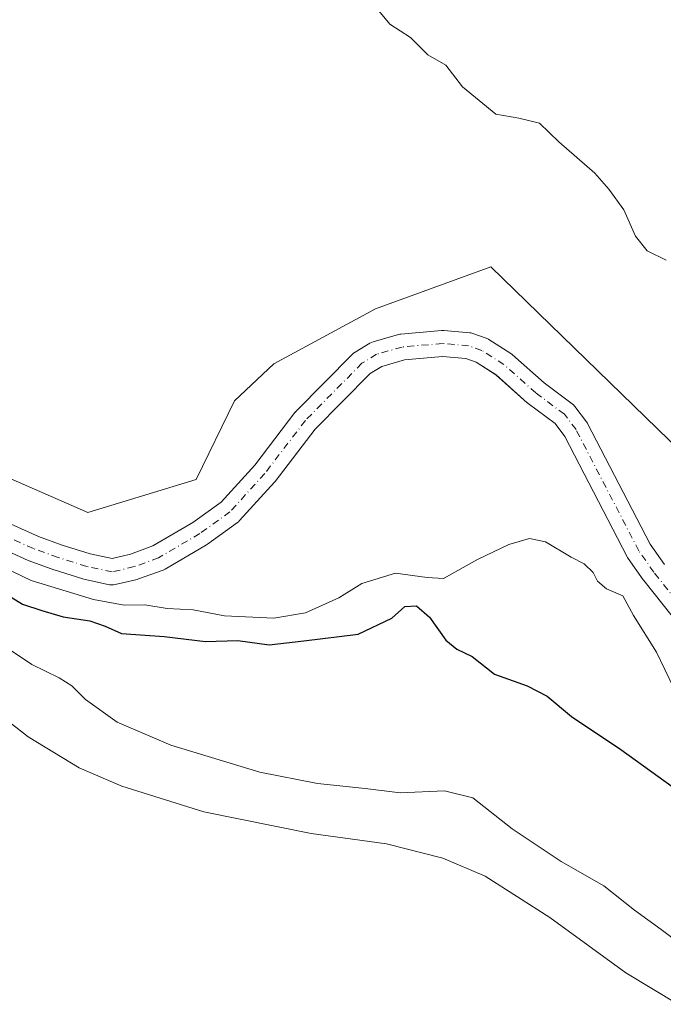
# Model space of a CAD drawing. Units: metres. Extents: x 603733 to 607304, y 4740782 to 4743147.
# Drawn here: x 604049 to 604172, y 4741253 to 4741442 of the extents above; entities that cross this region are included whole.
import ezdxf

# ---------------------------------------------------------------- set-up
doc = ezdxf.new("R2010")
doc.units = ezdxf.units.M
doc.header["$MEASUREMENT"] = 0
doc.linetypes.add('DGN Style 4', pattern=[2.638475, 1.318413, -0.659207, 0.001648, -0.659207])
for name, color, linetype, lineweight in [('Arbolado forestal CxS', 92, 'Continuous', 0), ('Corriente natural Cxs', 4, 'Continuous', 13), ('Corriente natural eje', 4, 'DGN Style 4', 0), ('Cultivos herbáceos CxS', 92, 'Continuous', 0), ('Curva de nivel maestra', 30, 'Continuous', 30), ('Curva de nivel normal', 30, 'Continuous', 0), ('Suelo desnudo CxS', 253, 'Continuous', 0)]:
    doc.layers.add(name, color=color, linetype=linetype, lineweight=lineweight)

# ---------------------------------------------------------------- blocks, each defined once
blk = doc.blocks.new('*U18')
at = {"layer": 'Suelo desnudo CxS', "color": 253, "linetype": 'Continuous', "lineweight": 0}
for points in [[(604177.2664, 4741322.8997, 392.0621), (604168.3707, 4741334.1276, 393.313), (604168.2861, 4741334.2407, 393.2952), (604165.406, 4741338.3307, 393.0623), (604165.285, 4741338.5201, 393.0648), (604165.2299, 4741338.6209, 393.0614), (604153.2864, 4741361.6945, 391.7954), (604151.4088, 4741364.1896, 391.8839), (604146.2171, 4741368.0548, 392.1982), (604146.1031, 4741368.145, 392.2094), (604146.0492, 4741368.1916, 392.2139), (604140.076, 4741373.501, 392.2203), (604136.2563, 4741375.9482, 391.6994), (604134.2949, 4741376.6382, 391.4516), (604129.8384, 4741377.0401, 391.3005), (604122.5285, 4741376.391, 391.5052), (604118.2261, 4741375.1604, 391.3038), (604115.955, 4741373.7672, 391.217), (604105.4399, 4741363.1357, 391.2816), (604097.7769, 4741353.1026, 391.1114), (604097.7052, 4741353.0131, 391.0974), (604097.6413, 4741352.9399, 391.0845), (604090.9613, 4741345.5799, 391.0585), (604090.7171, 4741345.345, 391.0749), (604090.5739, 4741345.2334, 391.0804), (604084.8138, 4741341.0734, 391.1177), (604084.6138, 4741340.943, 391.1186), (604076.687, 4741336.299, 390.9765), (604076.2844, 4741336.1106, 391.0105), (604071.6038, 4741334.4103, 391.1969), (604071.3401, 4741334.3307, 391.203), (604067.1401, 4741333.3107, 391.2889), (604066.767, 4741333.2495, 391.3603), (604066.389, 4741333.2453, 391.4242), (604066.0147, 4741333.2981, 391.4762), (604061.1347, 4741334.3681, 391.9253), (604060.9227, 4741334.4244, 391.939), (604055.4327, 4741336.1444, 391.9229), (604055.3374, 4741336.1764, 391.919), (604050.6112, 4741337.8686, 391.8237), (604050.4278, 4741337.9432, 391.8525), (604044.9578, 4741340.4232, 392.5693)], [(604047.2228, 4741344.8861, 391.2892), (604052.3992, 4741342.5393, 391.096), (604056.9756, 4741340.9007, 391.45), (604062.3129, 4741339.2286, 391.2353), (604066.5214, 4741338.3058, 390.9267), (604070.0261, 4741339.1569, 391.2435), (604074.3627, 4741340.7322, 391.7423), (604081.9833, 4741345.1968, 391.8701), (604087.4345, 4741349.1338, 391.3735), (604093.8678, 4741356.2218, 391.5976), (604101.5634, 4741366.2976, 391.618), (604101.635, 4741366.3871, 391.6159), (604101.7726, 4741366.5381, 391.6071), (604112.6126, 4741377.4981, 392.1393), (604112.7831, 4741377.6552, 392.1623), (604113.0828, 4741377.8711, 392.1839), (604115.9029, 4741379.6011, 392.3477), (604116.2034, 4741379.7585, 392.3617), (604116.5226, 4741379.8737, 392.3576), (604121.3826, 4741381.2637, 392.4808), (604121.636, 4741381.3221, 392.48), (604121.8491, 4741381.3503, 392.4725), (604129.619, 4741382.0403, 391.5074), (604129.8401, 4741382.0501, 391.4989), (604130.0646, 4741382.04, 391.4887), (604135.0546, 4741381.59, 391.5275), (604135.2642, 4741381.5621, 391.5386), (604135.6597, 4741381.4584, 391.5549), (604138.2024, 4741380.5639, 391.6185), (604138.6101, 4741380.3752, 391.6204), (604138.7087, 4741380.3151, 391.6187), (604142.9388, 4741377.6051, 391.3896), (604143.1971, 4741377.4152, 391.4136), (604143.251, 4741377.3686, 391.426), (604149.2901, 4741372.0006, 391.3731), (604154.6832, 4741367.9854, 391.8966), (604154.9534, 4741367.7524, 391.935), (604155.1877, 4741367.4833, 391.9628), (604157.4077, 4741364.5333, 392.0048), (604157.5752, 4741364.2801, 391.987), (604157.6303, 4741364.1793, 391.9805), (604169.5921, 4741341.0704, 391.9151), (604172.3335, 4741337.1772, 391.7539)]]:
    blk.add_polyline3d(points, dxfattribs=at)

msp = doc.modelspace()

# ---------------------------------------------------------------- linework, layer by layer
at = {"layer": 'Arbolado forestal CxS', "color": 92, "linetype": 'Continuous', "lineweight": 0}
for points in [[(604196.05, 4741338.84, 393.59), (604139.06, 4741394.26, 394.28), (604116.98, 4741386.21, 393.98), (604097.49, 4741375.66, 393.97), (604090, 4741368.53, 393.77), (604082.65, 4741353.47, 393.77), (604061.89, 4741347.13, 393.26), (604043.43, 4741355.2, 392.01), (604037.66, 4741370.78, 391.92), (604042.28, 4741380, 392.2), (604043.43, 4741398.46, 392.86), (604032.42, 4741413.15, 393.13), (604010.8, 4741422.88, 392.59), (603919.85, 4741434.99, 393.39), (603911.79, 4741436.06, 393.38), (603895.67, 4741438.2, 393.37), (603895.42, 4741438.12, 393.36), (603887.99, 4741435.56, 393.23)], [(604043.43, 4741355.2, 392.01), (604061.89, 4741347.13, 393.26), (604082.65, 4741353.47, 393.77), (604090, 4741368.53, 393.77), (604097.49, 4741375.66, 393.97), (604116.98, 4741386.21, 393.98), (604139.06, 4741394.26, 394.28), (604196.05, 4741338.84, 393.59)], [(604172.33, 4741337.18, 391.75), (604169.59, 4741341.07, 391.92), (604157.63, 4741364.18, 391.98), (604157.58, 4741364.28, 391.99), (604157.41, 4741364.53, 392), (604155.19, 4741367.48, 391.96), (604154.95, 4741367.75, 391.93), (604154.68, 4741367.99, 391.9), (604149.29, 4741372, 391.37), (604143.25, 4741377.37, 391.43), (604143.2, 4741377.42, 391.41), (604142.94, 4741377.61, 391.39), (604138.71, 4741380.32, 391.62), (604138.61, 4741380.38, 391.62), (604138.2, 4741380.56, 391.62), (604135.66, 4741381.46, 391.55), (604135.26, 4741381.56, 391.54), (604135.05, 4741381.59, 391.53), (604130.06, 4741382.04, 391.49), (604129.84, 4741382.05, 391.5), (604129.62, 4741382.04, 391.51), (604121.85, 4741381.35, 392.47), (604121.64, 4741381.32, 392.48), (604121.38, 4741381.26, 392.48), (604116.52, 4741379.87, 392.36), (604116.2, 4741379.76, 392.36), (604115.9, 4741379.6, 392.35), (604113.08, 4741377.87, 392.18), (604112.78, 4741377.66, 392.16), (604112.61, 4741377.5, 392.14), (604101.77, 4741366.54, 391.61), (604101.63, 4741366.39, 391.62), (604101.56, 4741366.3, 391.62), (604093.87, 4741356.22, 391.6), (604087.43, 4741349.13, 391.37), (604081.98, 4741345.2, 391.87), (604074.36, 4741340.73, 391.74), (604070.03, 4741339.16, 391.24), (604066.52, 4741338.31, 390.93), (604062.31, 4741339.23, 391.24), (604056.98, 4741340.9, 391.45), (604052.4, 4741342.54, 391.1), (604047.22, 4741344.89, 391.29)], [(604172.33, 4741337.18, 391.75), (604169.59, 4741341.07, 391.92), (604157.63, 4741364.18, 391.98), (604157.58, 4741364.28, 391.99), (604157.41, 4741364.53, 392), (604155.19, 4741367.48, 391.96), (604154.95, 4741367.75, 391.93), (604154.68, 4741367.99, 391.9), (604149.29, 4741372, 391.37), (604143.25, 4741377.37, 391.43), (604143.2, 4741377.42, 391.41), (604142.94, 4741377.61, 391.39), (604138.71, 4741380.32, 391.62), (604138.61, 4741380.38, 391.62), (604138.2, 4741380.56, 391.62), (604135.66, 4741381.46, 391.55), (604135.26, 4741381.56, 391.54), (604135.05, 4741381.59, 391.53), (604130.06, 4741382.04, 391.49), (604129.84, 4741382.05, 391.5), (604129.62, 4741382.04, 391.51), (604121.85, 4741381.35, 392.47), (604121.64, 4741381.32, 392.48), (604121.38, 4741381.26, 392.48), (604116.52, 4741379.87, 392.36), (604116.2, 4741379.76, 392.36), (604115.9, 4741379.6, 392.35), (604113.08, 4741377.87, 392.18), (604112.78, 4741377.66, 392.16), (604112.61, 4741377.5, 392.14), (604101.77, 4741366.54, 391.61), (604101.63, 4741366.39, 391.62), (604101.56, 4741366.3, 391.62), (604093.87, 4741356.22, 391.6), (604087.43, 4741349.13, 391.37), (604081.98, 4741345.2, 391.87), (604074.36, 4741340.73, 391.74), (604070.03, 4741339.16, 391.24), (604066.52, 4741338.31, 390.93), (604062.31, 4741339.23, 391.24), (604056.98, 4741340.9, 391.45), (604052.4, 4741342.54, 391.1), (604047.22, 4741344.89, 391.29)]]:
    msp.add_polyline3d(points, dxfattribs=at)
at = {"layer": 'Corriente natural Cxs', "color": 4, "linetype": 'Continuous', "lineweight": 13}
for points in [[(604047.22, 4741344.89, 391.29), (604052.4, 4741342.54, 391.1), (604056.98, 4741340.9, 391.45), (604062.31, 4741339.23, 391.24), (604066.52, 4741338.31, 390.93), (604070.03, 4741339.16, 391.24), (604074.36, 4741340.73, 391.74), (604081.98, 4741345.2, 391.87), (604087.43, 4741349.13, 391.37), (604093.87, 4741356.22, 391.6), (604101.56, 4741366.3, 391.62), (604101.63, 4741366.39, 391.62), (604101.77, 4741366.54, 391.61), (604112.61, 4741377.5, 392.14), (604112.78, 4741377.66, 392.16), (604113.08, 4741377.87, 392.18), (604115.9, 4741379.6, 392.35), (604116.2, 4741379.76, 392.36), (604116.52, 4741379.87, 392.36), (604121.38, 4741381.26, 392.48), (604121.64, 4741381.32, 392.48), (604121.85, 4741381.35, 392.47), (604129.62, 4741382.04, 391.51), (604129.84, 4741382.05, 391.5), (604130.06, 4741382.04, 391.49), (604135.05, 4741381.59, 391.53), (604135.26, 4741381.56, 391.54), (604135.66, 4741381.46, 391.55), (604138.2, 4741380.56, 391.62), (604138.61, 4741380.38, 391.62), (604138.71, 4741380.32, 391.62), (604142.94, 4741377.61, 391.39), (604143.2, 4741377.42, 391.41), (604143.25, 4741377.37, 391.43), (604149.29, 4741372, 391.37), (604154.68, 4741367.99, 391.9), (604154.95, 4741367.75, 391.93), (604155.19, 4741367.48, 391.96), (604157.41, 4741364.53, 392), (604157.58, 4741364.28, 391.99), (604157.63, 4741364.18, 391.98), (604169.59, 4741341.07, 391.92), (604172.33, 4741337.18, 391.75)], [(604047.22, 4741344.89, 391.29), (604052.4, 4741342.54, 391.1), (604056.98, 4741340.9, 391.45), (604062.31, 4741339.23, 391.24), (604066.52, 4741338.31, 390.93), (604070.03, 4741339.16, 391.24), (604074.36, 4741340.73, 391.74), (604081.98, 4741345.2, 391.87), (604087.43, 4741349.13, 391.37), (604093.87, 4741356.22, 391.6), (604101.56, 4741366.3, 391.62), (604101.63, 4741366.39, 391.62), (604101.77, 4741366.54, 391.61), (604112.61, 4741377.5, 392.14), (604112.78, 4741377.66, 392.16), (604113.08, 4741377.87, 392.18), (604115.9, 4741379.6, 392.35), (604116.2, 4741379.76, 392.36), (604116.52, 4741379.87, 392.36), (604121.38, 4741381.26, 392.48), (604121.64, 4741381.32, 392.48), (604121.85, 4741381.35, 392.47), (604129.62, 4741382.04, 391.51), (604129.84, 4741382.05, 391.5), (604130.06, 4741382.04, 391.49), (604135.05, 4741381.59, 391.53), (604135.26, 4741381.56, 391.54), (604135.66, 4741381.46, 391.55), (604138.2, 4741380.56, 391.62), (604138.61, 4741380.38, 391.62), (604138.71, 4741380.32, 391.62), (604142.94, 4741377.61, 391.39), (604143.2, 4741377.42, 391.41), (604143.25, 4741377.37, 391.43), (604149.29, 4741372, 391.37), (604154.68, 4741367.99, 391.9), (604154.95, 4741367.75, 391.93), (604155.19, 4741367.48, 391.96), (604157.41, 4741364.53, 392), (604157.58, 4741364.28, 391.99), (604157.63, 4741364.18, 391.98), (604169.59, 4741341.07, 391.92), (604172.33, 4741337.18, 391.75)], [(604177.27, 4741322.9, 392.06), (604168.37, 4741334.13, 393.31), (604168.29, 4741334.24, 393.3), (604165.41, 4741338.33, 393.06), (604165.29, 4741338.52, 393.06), (604165.23, 4741338.62, 393.06), (604153.29, 4741361.69, 391.8), (604151.41, 4741364.19, 391.88), (604146.22, 4741368.05, 392.2), (604146.1, 4741368.14, 392.21), (604146.05, 4741368.19, 392.21), (604140.08, 4741373.5, 392.22), (604136.26, 4741375.95, 391.7), (604134.29, 4741376.64, 391.45), (604129.84, 4741377.04, 391.3), (604122.53, 4741376.39, 391.51), (604118.23, 4741375.16, 391.3), (604115.96, 4741373.77, 391.22), (604105.44, 4741363.14, 391.28), (604097.78, 4741353.1, 391.11), (604097.71, 4741353.01, 391.1), (604097.64, 4741352.94, 391.08), (604090.96, 4741345.58, 391.06), (604090.72, 4741345.35, 391.07), (604090.57, 4741345.23, 391.08), (604084.81, 4741341.07, 391.12), (604084.61, 4741340.94, 391.12), (604076.69, 4741336.3, 390.98), (604076.28, 4741336.11, 391.01), (604071.6, 4741334.41, 391.2), (604071.34, 4741334.33, 391.2), (604067.14, 4741333.31, 391.29), (604066.77, 4741333.25, 391.36), (604066.39, 4741333.25, 391.42), (604066.01, 4741333.3, 391.48), (604061.13, 4741334.37, 391.93), (604060.92, 4741334.42, 391.94), (604055.43, 4741336.14, 391.92), (604055.34, 4741336.18, 391.92), (604050.61, 4741337.87, 391.82), (604050.43, 4741337.94, 391.85), (604044.96, 4741340.42, 392.57)], [(604177.27, 4741322.9, 392.06), (604168.37, 4741334.13, 393.31), (604168.29, 4741334.24, 393.3), (604165.41, 4741338.33, 393.06), (604165.29, 4741338.52, 393.06), (604165.23, 4741338.62, 393.06), (604153.29, 4741361.69, 391.8), (604151.41, 4741364.19, 391.88), (604146.22, 4741368.05, 392.2), (604146.1, 4741368.14, 392.21), (604146.05, 4741368.19, 392.21), (604140.08, 4741373.5, 392.22), (604136.26, 4741375.95, 391.7), (604134.29, 4741376.64, 391.45), (604129.84, 4741377.04, 391.3), (604122.53, 4741376.39, 391.51), (604118.23, 4741375.16, 391.3), (604115.96, 4741373.77, 391.22), (604105.44, 4741363.14, 391.28), (604097.78, 4741353.1, 391.11), (604097.71, 4741353.01, 391.1), (604097.64, 4741352.94, 391.08), (604090.96, 4741345.58, 391.06), (604090.72, 4741345.35, 391.07), (604090.57, 4741345.23, 391.08), (604084.81, 4741341.07, 391.12), (604084.61, 4741340.94, 391.12), (604076.69, 4741336.3, 390.98), (604076.28, 4741336.11, 391.01), (604071.6, 4741334.41, 391.2), (604071.34, 4741334.33, 391.2), (604067.14, 4741333.31, 391.29), (604066.77, 4741333.25, 391.36), (604066.39, 4741333.25, 391.42), (604066.01, 4741333.3, 391.48), (604061.13, 4741334.37, 391.93), (604060.92, 4741334.42, 391.94), (604055.43, 4741336.14, 391.92), (604055.34, 4741336.18, 391.92), (604050.61, 4741337.87, 391.82), (604050.43, 4741337.94, 391.85), (604044.96, 4741340.42, 392.57)]]:
    msp.add_polyline3d(points, dxfattribs=at)
at = {"layer": 'Corriente natural eje', "color": 4, "linetype": 'DGN Style 4', "lineweight": 0}
msp.add_polyline3d([(604179.79, 4741323.74, 392.14), (604170.33, 4741335.68, 392.42), (604167.45, 4741339.77, 391.96), (604155.41, 4741363.03, 391.74), (604153.19, 4741365.98, 391.6), (604147.71, 4741370.06, 391.54), (604141.59, 4741375.5, 391.69), (604137.36, 4741378.21, 391.32), (604134.83, 4741379.1, 391.32), (604129.84, 4741379.55, 391.31), (604122.07, 4741378.86, 391.72), (604117.21, 4741377.47, 391.31), (604114.39, 4741375.74, 391.53), (604103.55, 4741364.78, 391.21), (604095.79, 4741354.62, 391.16), (604089.11, 4741347.26, 390.88), (604083.35, 4741343.1, 391.11), (604075.43, 4741338.46, 390.98), (604070.75, 4741336.76, 390.78), (604066.55, 4741335.74, 390.96), (604061.67, 4741336.81, 390.9), (604056.18, 4741338.53, 391.08), (604051.46, 4741340.22, 391.32), (604045.99, 4741342.7, 391.16)], dxfattribs=at)
at = {"layer": 'Cultivos herbáceos CxS', "color": 92, "linetype": 'Continuous', "lineweight": 0}
for points in [[(604196.05, 4741338.84, 393.59), (604139.06, 4741394.26, 394.28), (604116.98, 4741386.21, 393.98), (604097.49, 4741375.66, 393.97), (604090, 4741368.53, 393.77), (604082.65, 4741353.47, 393.77), (604061.89, 4741347.13, 393.26), (604043.43, 4741355.2, 392.01), (604037.66, 4741370.78, 391.92), (604042.28, 4741380, 392.2), (604043.43, 4741398.46, 392.86), (604032.42, 4741413.15, 393.13), (604010.8, 4741422.88, 392.59), (603919.85, 4741434.99, 393.39), (603911.79, 4741436.06, 393.38), (603895.67, 4741438.2, 393.37), (603895.42, 4741438.12, 393.36), (603887.99, 4741435.56, 393.23), (603887.55, 4741465, 394.88), (603973.7, 4741464.89, 395.39), (604059.56, 4741464.64, 395.83), (604208.87, 4741464.21, 396.88)], [(604196.05, 4741338.84, 393.59), (604139.06, 4741394.26, 394.28), (604116.98, 4741386.21, 393.98), (604097.49, 4741375.66, 393.97), (604090, 4741368.53, 393.77), (604082.65, 4741353.47, 393.77), (604061.89, 4741347.13, 393.26), (604043.43, 4741355.2, 392.01), (604037.66, 4741370.78, 391.92), (604042.28, 4741380, 392.2), (604043.43, 4741398.46, 392.86), (604032.42, 4741413.15, 393.13), (604010.8, 4741422.88, 392.59), (603919.85, 4741434.99, 393.39), (603911.79, 4741436.06, 393.38), (603895.67, 4741438.2, 393.37), (603895.42, 4741438.12, 393.36), (603887.99, 4741435.56, 393.23)], [(604044.96, 4741340.42, 392.57), (604050.43, 4741337.94, 391.85), (604050.61, 4741337.87, 391.82), (604055.34, 4741336.18, 391.92), (604055.43, 4741336.14, 391.92), (604060.92, 4741334.42, 391.94), (604061.13, 4741334.37, 391.93), (604066.01, 4741333.3, 391.48), (604066.39, 4741333.25, 391.42), (604066.77, 4741333.25, 391.36), (604067.14, 4741333.31, 391.29), (604071.34, 4741334.33, 391.2), (604071.6, 4741334.41, 391.2), (604076.28, 4741336.11, 391.01), (604076.69, 4741336.3, 390.98), (604084.61, 4741340.94, 391.12), (604084.81, 4741341.07, 391.12), (604090.57, 4741345.23, 391.08), (604090.72, 4741345.35, 391.07), (604090.96, 4741345.58, 391.06), (604097.64, 4741352.94, 391.08), (604097.71, 4741353.01, 391.1), (604097.78, 4741353.1, 391.11), (604105.44, 4741363.14, 391.28), (604115.96, 4741373.77, 391.22), (604118.23, 4741375.16, 391.3), (604122.53, 4741376.39, 391.51), (604129.84, 4741377.04, 391.3), (604134.29, 4741376.64, 391.45), (604136.26, 4741375.95, 391.7), (604140.08, 4741373.5, 392.22), (604146.05, 4741368.19, 392.21), (604146.1, 4741368.14, 392.21), (604146.22, 4741368.05, 392.2), (604151.41, 4741364.19, 391.88), (604153.29, 4741361.69, 391.8), (604165.23, 4741338.62, 393.06), (604165.29, 4741338.52, 393.06), (604165.41, 4741338.33, 393.06), (604168.29, 4741334.24, 393.3), (604168.37, 4741334.13, 393.31), (604177.27, 4741322.9, 392.06)], [(604177.27, 4741322.9, 392.06), (604168.37, 4741334.13, 393.31), (604168.29, 4741334.24, 393.3), (604165.41, 4741338.33, 393.06), (604165.29, 4741338.52, 393.06), (604165.23, 4741338.62, 393.06), (604153.29, 4741361.69, 391.8), (604151.41, 4741364.19, 391.88), (604146.22, 4741368.05, 392.2), (604146.1, 4741368.14, 392.21), (604146.05, 4741368.19, 392.21), (604140.08, 4741373.5, 392.22), (604136.26, 4741375.95, 391.7), (604134.29, 4741376.64, 391.45), (604129.84, 4741377.04, 391.3), (604122.53, 4741376.39, 391.51), (604118.23, 4741375.16, 391.3), (604115.96, 4741373.77, 391.22), (604105.44, 4741363.14, 391.28), (604097.78, 4741353.1, 391.11), (604097.71, 4741353.01, 391.1), (604097.64, 4741352.94, 391.08), (604090.96, 4741345.58, 391.06), (604090.72, 4741345.35, 391.07), (604090.57, 4741345.23, 391.08), (604084.81, 4741341.07, 391.12), (604084.61, 4741340.94, 391.12), (604076.69, 4741336.3, 390.98), (604076.28, 4741336.11, 391.01), (604071.6, 4741334.41, 391.2), (604071.34, 4741334.33, 391.2), (604067.14, 4741333.31, 391.29), (604066.77, 4741333.25, 391.36), (604066.39, 4741333.25, 391.42), (604066.01, 4741333.3, 391.48), (604061.13, 4741334.37, 391.93), (604060.92, 4741334.42, 391.94), (604055.43, 4741336.14, 391.92), (604055.34, 4741336.18, 391.92), (604050.61, 4741337.87, 391.82), (604050.43, 4741337.94, 391.85), (604044.96, 4741340.42, 392.57)]]:
    msp.add_polyline3d(points, dxfattribs=at)
at = {"layer": 'Curva de nivel maestra', "color": 30, "linetype": 'Continuous', "lineweight": 30, "elevation": 400, "flags": 128}
msp.add_lwpolyline([(604042.47, 4741333.81), (604049.37, 4741329.56), (604053.05, 4741328.37), (604057.16, 4741327.12), (604062.26, 4741326.37), (604065.23, 4741325.34), (604068.36, 4741323.95), (604076.52, 4741323.38), (604084.44, 4741322.44), (604090.6, 4741322.62), (604096.64, 4741321.75), (604103.29, 4741322.52), (604113.7, 4741323.8), (604120.11, 4741326.89), (604122.62, 4741329.11), (604124.84, 4741329.22), (604127.33, 4741327.05), (604130.44, 4741322.66), (604132.55, 4741320.92), (604135.54, 4741319.52), (604139.76, 4741316.13), (604146.02, 4741313.9), (604149.89, 4741311.94), (604154.52, 4741308.07), (604163.97, 4741301.74), (604178.2, 4741291.49)], dxfattribs=at)
at = {"layer": 'Curva de nivel normal', "color": 30, "linetype": 'Continuous', "lineweight": 0, "flags": 128}
for points, elevation in [([(604116.71, 4741444.39), (604119.71, 4741440.73), (604123.72, 4741438.19), (604127.03, 4741434.88), (604130.45, 4741432.92), (604133.63, 4741428.75), (604140.03, 4741423.49), (604144.48, 4741422.7), (604148.42, 4741421.74), (604152.12, 4741418.2), (604159.03, 4741412.21), (604161.69, 4741409.12), (604164.56, 4741405.17), (604166.8, 4741400.13), (604169.01, 4741397.3), (604172.65, 4741395.5)], 395), ([(604042.06, 4741338.4), (604051.03, 4741334.09), (604062.96, 4741330.48), (604068.83, 4741329.4), (604072.83, 4741329.44), (604077.05, 4741328.73), (604082.04, 4741328.47), (604088.05, 4741327.32), (604097.52, 4741326.9), (604103.57, 4741327.93), (604109.98, 4741330.77), (604114.37, 4741333.52), (604120.82, 4741335.51), (604126.92, 4741334.7), (604130.03, 4741334.51), (604136.51, 4741338.13), (604142.51, 4741341.02), (604146.51, 4741342.16), (604149.58, 4741341.54), (604154.49, 4741338.6), (604156.97, 4741337.29), (604158.68, 4741335.66), (604159.51, 4741333.98), (604161.27, 4741332.51), (604164.35, 4741331.14), (604166.39, 4741327.37), (604170.85, 4741320.34), (604174.05, 4741313.74)], 395), ([(604040.25, 4741325.3), (604051.16, 4741318.01), (604056.41, 4741315.46), (604058.81, 4741313.9), (604061.42, 4741311.27), (604067.5, 4741306.93), (604077.75, 4741302.55), (604094.86, 4741297.38), (604105.86, 4741295.19), (604114.99, 4741294.23), (604121.74, 4741293.39), (604130.24, 4741293.81), (604135.67, 4741292.47), (604143.19, 4741286.49), (604152.57, 4741280.22), (604160.75, 4741275.61), (604166.62, 4741270.94), (604171.72, 4741267.21), (604178.72, 4741261.91)], 405), ([(604174.9, 4741252.87), (604164.93, 4741258.91), (604150.41, 4741269.53), (604137.99, 4741277.41), (604129.92, 4741280.87), (604119.07, 4741283.6), (604104.64, 4741285.63), (604084.12, 4741289.78), (604068.37, 4741294.7), (604060.23, 4741298.22), (604050.47, 4741304.12), (604040.34, 4741312.01)], 410)]:
    msp.add_lwpolyline(points, dxfattribs=dict(at, elevation=elevation))
at = {"layer": 'Suelo desnudo CxS', "color": 253, "linetype": 'Continuous', "lineweight": 0}
for points in [[(604172.33, 4741337.18, 391.75), (604169.59, 4741341.07, 391.92), (604157.63, 4741364.18, 391.98), (604157.58, 4741364.28, 391.99), (604157.41, 4741364.53, 392), (604155.19, 4741367.48, 391.96), (604154.95, 4741367.75, 391.93), (604154.68, 4741367.99, 391.9), (604149.29, 4741372, 391.37), (604143.25, 4741377.37, 391.43), (604143.2, 4741377.42, 391.41), (604142.94, 4741377.61, 391.39), (604138.71, 4741380.32, 391.62), (604138.61, 4741380.38, 391.62), (604138.2, 4741380.56, 391.62), (604135.66, 4741381.46, 391.55), (604135.26, 4741381.56, 391.54), (604135.05, 4741381.59, 391.53), (604130.06, 4741382.04, 391.49), (604129.84, 4741382.05, 391.5), (604129.62, 4741382.04, 391.51), (604121.85, 4741381.35, 392.47), (604121.64, 4741381.32, 392.48), (604121.38, 4741381.26, 392.48), (604116.52, 4741379.87, 392.36), (604116.2, 4741379.76, 392.36), (604115.9, 4741379.6, 392.35), (604113.08, 4741377.87, 392.18), (604112.78, 4741377.66, 392.16), (604112.61, 4741377.5, 392.14), (604101.77, 4741366.54, 391.61), (604101.63, 4741366.39, 391.62), (604101.56, 4741366.3, 391.62), (604093.87, 4741356.22, 391.6), (604087.43, 4741349.13, 391.37), (604081.98, 4741345.2, 391.87), (604074.36, 4741340.73, 391.74), (604070.03, 4741339.16, 391.24), (604066.52, 4741338.31, 390.93), (604062.31, 4741339.23, 391.24), (604056.98, 4741340.9, 391.45), (604052.4, 4741342.54, 391.1), (604047.22, 4741344.89, 391.29)], [(604177.27, 4741322.9, 392.06), (604168.37, 4741334.13, 393.31), (604168.29, 4741334.24, 393.3), (604165.41, 4741338.33, 393.06), (604165.29, 4741338.52, 393.06), (604165.23, 4741338.62, 393.06), (604153.29, 4741361.69, 391.8), (604151.41, 4741364.19, 391.88), (604146.22, 4741368.05, 392.2), (604146.1, 4741368.14, 392.21), (604146.05, 4741368.19, 392.21), (604140.08, 4741373.5, 392.22), (604136.26, 4741375.95, 391.7), (604134.29, 4741376.64, 391.45), (604129.84, 4741377.04, 391.3), (604122.53, 4741376.39, 391.51), (604118.23, 4741375.16, 391.3), (604115.96, 4741373.77, 391.22), (604105.44, 4741363.14, 391.28), (604097.78, 4741353.1, 391.11), (604097.71, 4741353.01, 391.1), (604097.64, 4741352.94, 391.08), (604090.96, 4741345.58, 391.06), (604090.72, 4741345.35, 391.07), (604090.57, 4741345.23, 391.08), (604084.81, 4741341.07, 391.12), (604084.61, 4741340.94, 391.12), (604076.69, 4741336.3, 390.98), (604076.28, 4741336.11, 391.01), (604071.6, 4741334.41, 391.2), (604071.34, 4741334.33, 391.2), (604067.14, 4741333.31, 391.29), (604066.77, 4741333.25, 391.36), (604066.39, 4741333.25, 391.42), (604066.01, 4741333.3, 391.48), (604061.13, 4741334.37, 391.93), (604060.92, 4741334.42, 391.94), (604055.43, 4741336.14, 391.92), (604055.34, 4741336.18, 391.92), (604050.61, 4741337.87, 391.82), (604050.43, 4741337.94, 391.85), (604044.96, 4741340.42, 392.57)]]:
    msp.add_polyline3d(points, dxfattribs=at)

# ---------------------------------------------------------------- block references
msp.add_blockref('*U18', (0, 0), dxfattribs=at)

doc.saveas('drawing.dxf')
